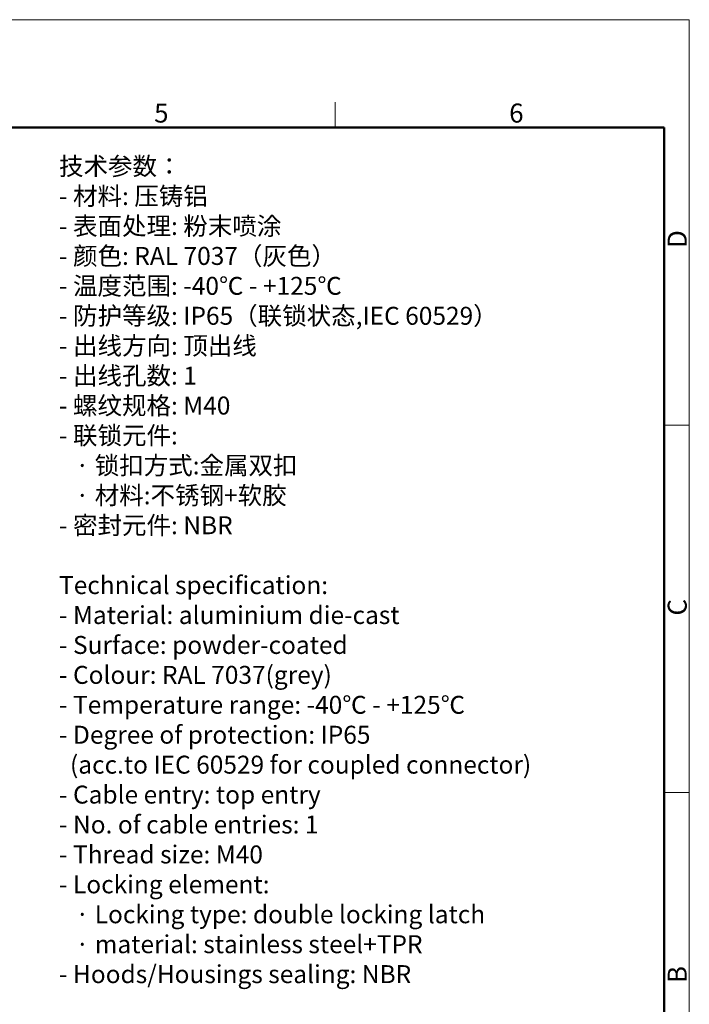
# Model space of a CAD drawing. Units: millimetres. Extents: x 2688 to 3282, y 481 to 901.
# Drawn here: x 3096 to 3282, y 627 to 901 of the extents above; entities that cross this region are included whole.
import ezdxf

# ---------------------------------------------------------------- set-up
doc = ezdxf.new("R2010")
doc.units = ezdxf.units.MM
doc.header["$LTSCALE"] = 65.395
doc.layers.add('图框', color=7, linetype='CONTINUOUS', lineweight=20)
doc.layers.add('打标文字', color=3, linetype='CONTINUOUS', lineweight=20)
doc.styles.add('Romans字体', font='romans.shx', dxfattribs={"width": 0.75})

msp = doc.modelspace()

# ---------------------------------------------------------------- linework, layer by layer
at = {"layer": '图框', "color": 1, "lineweight": 18}
for p in [(2688.14, 900.86), (3282.14, 480.86)]:
    msp.add_line(p, (3282.14, 900.86), dxfattribs=at)
at = {"layer": '图框', "color": 6}
for p, q in [((3183.49, 877.86), (3183.49, 870.86)), ((3282.14, 787.94), (3275.17, 787.94)), ((3282.14, 685.58), (3275.17, 685.58))]:
    msp.add_line(p, q, dxfattribs=at)
at = {"layer": '图框', "lineweight": 50}
for p in [(2695.14, 870.86), (3275.17, 488.48)]:
    msp.add_line(p, (3275.17, 870.86), dxfattribs=at)

# ---------------------------------------------------------------- texts
at = {"layer": '图框', "color": 6, "char_height": 5.3, "width": 5.1158, "attachment_point": 1, "style": 'Romans字体'}
for s, insert in [('6', (3231.98, 877.51)), ('5', (3133.12, 877.51))]:
    msp.add_mtext(s, dxfattribs=dict(at, insert=insert))
at = {"layer": '图框', "color": 6, "char_height": 5.3, "width": 5.1158, "attachment_point": 1, "rotation": 90, "style": 'Romans字体'}
for s, insert in [('D', (3276.12, 837.26)), ('C', (3276.12, 734.9)), ('B', (3276.12, 632.54))]:
    msp.add_mtext(s, dxfattribs=dict(at, insert=insert))
at = {"layer": '打标文字', "color": 3, "insert": (3106.64, 862.57), "char_height": 5, "width": 178.091, "attachment_point": 1, "style": 'Romans字体'}
msp.add_mtext('\\A1;\\fFangSong_GB2312|b0|i0|c134|p49;技术参数：\\P\\Fromans.shx|c134;- \\fFangSong_GB2312|b0|i0|c134|p49;材料\\Fromans.shx|c134;: \\fFangSong_GB2312|b0|i0|c134|p49;压铸铝\\P\\Fromans.shx|c134;- \\fFangSong_GB2312|b0|i0|c134|p49;表面处理\\Fromans.shx|c134;: \\fFangSong_GB2312|b0|i0|c134|p49;粉末喷涂\\P\\Fromans.shx|c134;- \\fFangSong_GB2312|b0|i0|c134|p49;颜色\\Fromans.shx|c134;: RAL 7037\\fFangSong_GB2312|b0|i0|c134|p49;（灰色）\\Fromans.shx|c134; \\P- \\fFangSong_GB2312|b0|i0|c134|p49;温度范围\\Fromans.shx|c134;: -40\\fFangSong_GB2312|b0|i0|c134|p49;℃\\Fromans.shx|c134; - +125\\fFangSong_GB2312|b0|i0|c134|p49;℃\\P\\Fromans.shx|c134;- \\fFangSong_GB2312|b0|i0|c134|p49;防护等级\\Fromans.shx|c134;: IP65\\fFangSong_GB2312|b0|i0|c134|p49;（联锁状态\\Fromans.shx|c134;,IEC 60529\\fFangSong_GB2312|b0|i0|c134|p49;）\\P\\Fromans.shx|c134;- \\fFangSong_GB2312|b0|i0|c134|p49;出线方向\\Fromans.shx|c134;: \\fFangSong_GB2312|b0|i0|c134|p49;顶出线\\P\\Fromans.shx|c134;- \\fFangSong_GB2312|b0|i0|c134|p49;出线孔数\\Fromans.shx|c134;: 1\\P- \\fFangSong_GB2312|b0|i0|c134|p49;螺纹规格\\Fromans.shx|c134;: M40\\P- \\fFangSong_GB2312|b0|i0|c134|p49;联锁元件\\Fromans.shx|c134;:\\P   \\fFangSong_GB2312|b0|i0|c134|p49;·\\Fromans.shx|c134; \\fFangSong_GB2312|b0|i0|c134|p49;锁扣方式\\Fromans.shx|c134;:\\fFangSong_GB2312|b0|i0|c134|p49;金属双扣\\P\\Fromans.shx|c134;   \\fFangSong_GB2312|b0|i0|c134|p49;·\\Fromans.shx|c134; \\fFangSong_GB2312|b0|i0|c134|p49;材料\\Fromans.shx|c134;:\\fFangSong_GB2312|b0|i0|c134|p49;不锈钢\\Fromans.shx|c134;+\\fFangSong_GB2312|b0|i0|c134|p49;软胶\\P\\Fromans.shx|c134;- \\fFangSong_GB2312|b0|i0|c134|p49;密封元件\\Fromans.shx|c134;: NBR\\P\\PTechnical specification:\\P- Material: aluminium die-cast\\P- Surface: powder-coated\\P- Colour: RAL 7037(grey)\\P- Temperature range: -40\\fFangSong_GB2312|b0|i0|c134|p49;℃\\Fromans.shx|c134; - +125\\fFangSong_GB2312|b0|i0|c134|p49;℃\\P\\Fromans.shx|c134;- Degree of protection: IP65\\P  (acc.to IEC 60529 for coupled connector) \\P- Cable entry: top entry\\P- No. of cable entries: 1\\P- Thread size: M40\\P- Locking element:\\P   \\fFangSong_GB2312|b0|i0|c134|p49;·\\Fromans.shx|c134; Locking type: double locking latch  \\P   \\fFangSong_GB2312|b0|i0|c134|p49;·\\Fromans.shx|c134; material: stainless steel+TPR\\P- Hoods/Housings sealing: NBR\\P\\P  ', dxfattribs=at)

doc.saveas('drawing.dxf')
